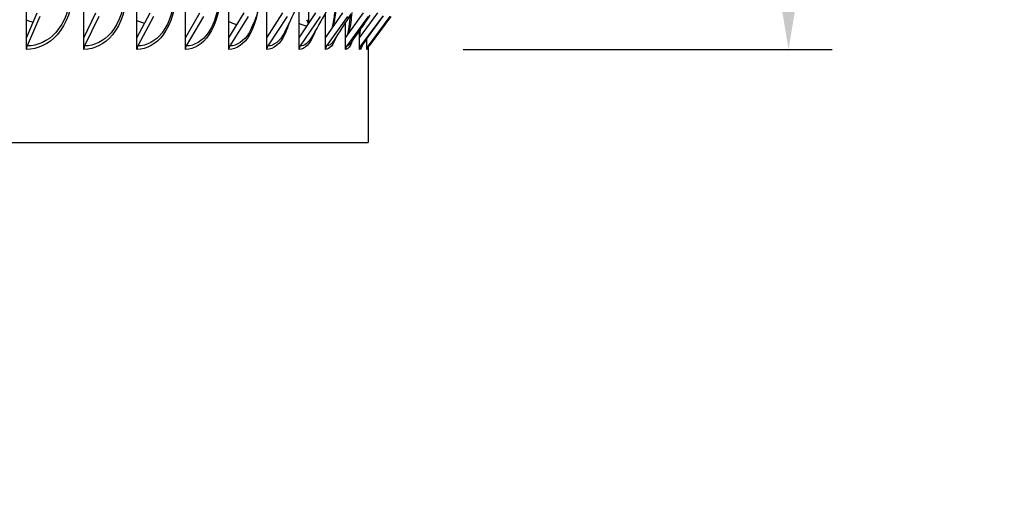
# Model space of a CAD drawing. Units: inches. Extents: x 0.5 to 67.5, y 1.5 to 42.5.
# Drawn here: x 39.8 to 44.1, y 12 to 14.1 of the extents above; entities that cross this region are included whole.
import ezdxf

# ---------------------------------------------------------------- set-up
doc = ezdxf.new("R2010")
doc.units = ezdxf.units.IN
doc.header["$LTSCALE"] = 4
doc.header["$MEASUREMENT"] = 0
for name, color, linetype in [('DIMENSIONS', 5, 'Continuous'), ('Visible (ANSI)', 7, 'Continuous'), ('Visible Narrow (ANSI)', 7, 'Continuous')]:
    doc.layers.add(name, color=color, linetype=linetype)
doc.styles.add('Arial', font='arial.ttf')
doc.dimstyles.new('Dimensions', dxfattribs={"dimtxt": 0.089844, "dimasz": 0.125, "dimexe": 0.0625, "dimexo": 0.125, "dimgap": 0.09, "dimtad": 0, "dimtih": 1, "dimtoh": 1, "dimzin": 0, "dimdsep": 46, "dimlunit": 5, "dimtxsty": 'Arial', "dimcen": 0, "dimadec": 0, "dimazin": 0, "dimtfac": 1, "dimtofl": 0, "dimtmove": 0, "dimatfit": 3, "dimfxl": 1, "dimfrac": 2, "dimtolj": 1, "dimtzin": 0, "dimarcsym": 0})

# ---------------------------------------------------------------- blocks, each defined once
blk = doc.blocks.new('*D4')
at = {"layer": 'Defpoints', "color": 0, "transparency": 16777216}
for p in [(41.3611, 18.1923), (43.1248, 18.1923), (41.353, 14.01)]:
    blk.add_point(p, dxfattribs=at)
at = {"layer": 'DIMENSIONS', "color": 0, "lineweight": -2, "transparency": 16777216}
for p, q in [((41.7361, 18.1923), (43.3123, 18.1923)), ((43.1248, 17.8173), (43.1248, 16.9825)), ((43.1248, 14.385), (43.1248, 15.4073)), ((41.728, 14.01), (43.3123, 14.01))]:
    blk.add_line(p, q, dxfattribs=at)
at = {"layer": 'DIMENSIONS', "color": 0, "transparency": 16777216}
for points in [[(43.0623, 17.8173), (43.1873, 17.8173), (43.1248, 18.1923)], [(43.0623, 14.385), (43.1873, 14.385), (43.1248, 14.01)]]:
    blk.add_solid(points, dxfattribs=at)
at = {"layer": 'DIMENSIONS', "color": 0, "transparency": 16777216, "insert": (43.1248, 16.1949), "char_height": 0.269531, "attachment_point": 5, "style": 'Arial'}
blk.add_mtext('\\A1;{\\H1.85507x;\\C7;**} Outer Louvers\\P4 1/8"', dxfattribs=at)
blk = doc.blocks.new('*D7')
at = {"layer": 'Defpoints', "color": 0, "transparency": 16777216}
for p in [(41.5258, 20.1713), (46.0919, 20.1713), (41.5212, 6.9065)]:
    blk.add_point(p, dxfattribs=at)
at = {"layer": 'DIMENSIONS', "color": 0, "lineweight": -2, "transparency": 16777216}
for p, q in [((41.9008, 20.1713), (46.2794, 20.1713)), ((46.0919, 19.7963), (46.0919, 14.1754)), ((46.0919, 7.2815), (46.0919, 12.9025)), ((41.8962, 6.9065), (46.2794, 6.9065))]:
    blk.add_line(p, q, dxfattribs=at)
at = {"layer": 'DIMENSIONS', "color": 0, "transparency": 16777216}
for points in [[(46.0294, 19.7963), (46.1544, 19.7963), (46.0919, 20.1713)], [(46.0294, 7.2815), (46.1544, 7.2815), (46.0919, 6.9065)]]:
    blk.add_solid(points, dxfattribs=at)
at = {"layer": 'DIMENSIONS', "color": 0, "transparency": 16777216, "insert": (46.0919, 13.5389), "char_height": 0.269531, "attachment_point": 5, "style": 'Arial'}
blk.add_mtext('\\A1;Overall Height\\P13 1/4"', dxfattribs=at)

msp = doc.modelspace()

# ---------------------------------------------------------------- linework, layer by layer
at = {"layer": 'Visible (ANSI)'}
for p, q in [((39.85402, 14.06009), (39.85402, 18.15983)), ((40.10039, 14.06009), (40.10039, 18.15983)), ((40.32845, 14.06009), (40.32845, 18.15983)), ((40.53643, 14.06009), (40.53643, 18.15983)), ((40.72269, 14.06009), (40.72269, 18.15983)), ((40.88576, 14.06009), (40.88576, 18.15983)), ((41.06512, 18.10015), (41.06512, 14.11977)), ((41.02437, 14.06009), (41.02437, 14.2307)), ((39.85402, 14.06009), (39.9004, 14.16619)), ((40.10039, 14.06009), (40.15225, 14.16619)), ((40.32845, 14.06009), (40.3854, 14.16619)), ((40.53643, 14.06009), (40.59801, 14.16619)), ((40.72269, 14.06009), (40.78842, 14.16619)), ((40.88576, 14.06009), (40.95512, 14.16619)), ((41.02437, 14.06009), (41.09681, 14.16619)), ((41.13742, 14.06009), (41.21238, 14.16619)), ((41.13742, 14.06009), (41.13742, 14.16558)), ((41.22403, 14.06009), (41.30092, 14.16619)), ((41.28352, 14.06009), (41.36173, 14.16619)), ((39.91217, 14.15125), (39.85693, 14.0249)), ((40.16541, 14.15125), (40.10364, 14.0249)), ((40.39984, 14.15125), (40.33202, 14.0249)), ((40.61363, 14.15125), (40.54029, 14.0249)), ((40.80508, 14.15125), (40.72681, 14.0249)), ((40.97271, 14.15125), (40.89011, 14.0249)), ((41.11518, 14.15125), (41.02891, 14.0249)), ((41.23139, 14.15125), (41.14212, 14.0249)), ((41.22403, 14.06009), (41.22403, 14.12675)), ((41.32042, 14.15125), (41.22885, 14.0249)), ((41.38157, 14.15125), (41.28842, 14.0249)), ((41.41435, 14.15125), (41.32036, 14.0249)), ((41.41852, 14.15125), (41.32442, 14.0249)), ((41.28352, 14.06009), (41.28352, 14.09173)), ((39.85402, 14.00996), (39.85402, 14.06009)), ((40.10039, 14.00996), (40.10039, 14.06009)), ((40.32845, 14.00996), (40.32845, 14.06009)), ((40.53643, 14.00996), (40.53643, 14.06009)), ((40.72269, 14.00996), (40.72269, 14.06009)), ((40.88576, 14.00996), (40.88576, 14.06009)), ((41.02437, 14.00996), (41.02437, 14.06009)), ((41.13742, 14.00996), (41.13742, 14.06009)), ((41.22403, 14.00996), (41.22403, 14.06009)), ((41.28352, 14.00996), (41.28352, 14.06009)), ((41.31542, 14.00996), (41.31542, 14.05775)), ((41.32123, 14.02542), (41.32123, 13.60996)), ((37.77048, 13.60996), (41.32123, 13.60996))]:
    msp.add_line(p, q, dxfattribs=at)
for centre, major_axis, ratio, start_param, end_param in [((41.01806, 14.10996), (0, -0.05), 0.9411124, 1.7466259, 2.1514259), ((39.86869, 14.00996), (0, -0.025), 0.5867033, 4.0720185, 4.712389), ((40.11679, 14.00996), (0, -0.025), 0.6561016, 4.0720185, 4.712389), ((40.34646, 14.00996), (0, -0.025), 0.7203459, 4.0720185, 4.712389), ((40.55591, 14.00996), (0, -0.025), 0.7789316, 4.0720185, 4.712389), ((40.74348, 14.00996), (0, -0.025), 0.8313986, 4.0720185, 4.712389), ((40.9077, 14.00996), (0, -0.025), 0.8773346, 4.0720185, 4.712389), ((41.04728, 14.00996), (0, -0.025), 0.9163788, 4.0720185, 4.712389), ((41.16113, 14.00996), (0, -0.025), 0.9482246, 4.0720185, 4.712389), ((41.24835, 14.00996), (0, -0.025), 0.9726217, 4.0720185, 4.712389), ((41.30825, 14.00996), (0, -0.025), 0.9893785, 4.0720185, 4.712389), ((41.34038, 14.00996), (0, -0.025), 0.9983634, 4.0720185, 4.712389), ((41.34446, 14.00996), (0, -0.025), 0.9995058, 4.0720185, 4.3354326)]:
    msp.add_ellipse(centre, major_axis=major_axis, ratio=ratio, start_param=start_param, end_param=end_param, dxfattribs=at)
for points, knots in [([(41.16677, 14.10162), (41.16695, 14.10235), (41.16714, 14.10308), (41.17062, 14.11727), (41.17355, 14.13298), (41.17848, 14.16877), (41.18041, 14.18958), (41.18242, 14.22692), (41.18286, 14.24349), (41.18286, 14.25996)], [0.23003953, 0.23003953, 0.23003953, 0.23003953, 0.23818914, 0.23818914, 0.38674744, 0.38674744, 0.55301464, 0.55301464, 0.6784959, 0.6784959, 0.6784959, 0.6784959]), ([(41.23148, 14.07037), (41.23343, 14.07765), (41.23536, 14.08651), (41.23951, 14.11019), (41.24161, 14.1263), (41.24376, 14.14863), (41.24421, 14.15375), (41.24462, 14.15898)], [0.19366756, 0.19366756, 0.19366756, 0.19366756, 0.30428054, 0.30428054, 0.45783164, 0.45783164, 0.50202749, 0.50202749, 0.50202749, 0.50202749]), ([(41.32128, 14.02549), (41.32025, 14.02411), (41.31962, 14.02293), (41.31879, 14.02117), (41.3186, 14.02061), (41.31843, 14.02009), (41.31841, 14.02), (41.31841, 14.02)], [0, 0, 0, 0, 0.024132519, 0.024132519, 0.050425378, 0.050425378, 0.068419756, 0.068419756, 0.068419756, 0.068419756])]:
    msp.add_open_spline(points, degree=3, knots=knots, dxfattribs=at)
for points in [[(40.8584, 14.20691), (40.85055, 14.18139), (40.84009, 14.15142), (40.82779, 14.11933)], [(41.01059, 14.18432), (40.99612, 14.15287), (40.97981, 14.11905), (40.9622, 14.0839)], [(41.14053, 14.1711), (41.12055, 14.13558), (41.09936, 14.09875), (41.0773, 14.06111)], [(41.24686, 14.1625), (41.22248, 14.12419), (41.19737, 14.08517), (41.17172, 14.0457)], [(41.32851, 14.15684), (41.30081, 14.11664), (41.27273, 14.07609), (41.24437, 14.03533)], [(41.38468, 14.15334), (41.35472, 14.11194), (41.32462, 14.07041), (41.2944, 14.02881)], [(41.41483, 14.15156), (41.38367, 14.10955), (41.35248, 14.06753), (41.32128, 14.02549)], [(41.2944, 14.02881), (41.29432, 14.02869), (41.29428, 14.02863), (41.29428, 14.02863)]]:
    msp.add_open_spline(points, degree=3, dxfattribs=at)
at = {"layer": 'Visible Narrow (ANSI)'}
for points, knots in [([(40.0519, 14.25996), (40.0519, 14.18917), (40.02764, 14.11897), (39.98593, 14.07222), (39.95051, 14.03253), (39.90289, 14.00996), (39.85402, 14.00996)], [1.5707963, 1.5707963, 1.5707963, 1.5707963, 2.4202843, 2.4202843, 2.4202843, 3.1415927, 3.1415927, 3.1415927, 3.1415927]), ([(40.04356, 14.25996), (40.04356, 14.19237), (40.01987, 14.12538), (39.97942, 14.08142), (39.94621, 14.04532), (39.9021, 14.0249), (39.85693, 14.0249)], [1.5707963, 1.5707963, 1.5707963, 1.5707963, 2.433432, 2.433432, 2.433432, 3.1415927, 3.1415927, 3.1415927, 3.1415927]), ([(40.28383, 14.25996), (40.28383, 14.18917), (40.26149, 14.11897), (40.22289, 14.07222), (40.19011, 14.03253), (40.14593, 14.00996), (40.10039, 14.00996)], [1.5707963, 1.5707963, 1.5707963, 1.5707963, 2.4202843, 2.4202843, 2.4202843, 3.1415927, 3.1415927, 3.1415927, 3.1415927]), ([(40.2767, 14.25996), (40.2767, 14.19237), (40.25488, 14.12538), (40.21742, 14.08142), (40.18668, 14.04532), (40.14574, 14.0249), (40.10364, 14.0249)], [1.5707963, 1.5707963, 1.5707963, 1.5707963, 2.433432, 2.433432, 2.433432, 3.1415927, 3.1415927, 3.1415927, 3.1415927]), ([(40.49601, 14.25996), (40.49601, 14.18917), (40.47577, 14.11897), (40.44059, 14.07222), (40.41071, 14.03253), (40.37031, 14.00996), (40.32845, 14.00996)], [1.5707963, 1.5707963, 1.5707963, 1.5707963, 2.4202843, 2.4202843, 2.4202843, 3.1415927, 3.1415927, 3.1415927, 3.1415927]), ([(40.49016, 14.25996), (40.49016, 14.19237), (40.47037, 14.12538), (40.43621, 14.08142), (40.40817, 14.04532), (40.37072, 14.0249), (40.33202, 14.0249)], [1.5707963, 1.5707963, 1.5707963, 1.5707963, 2.433432, 2.433432, 2.433432, 3.1415927, 3.1415927, 3.1415927, 3.1415927]), ([(40.68679, 14.25996), (40.68679, 14.18917), (40.66882, 14.11897), (40.63732, 14.07222), (40.61058, 14.03253), (40.57428, 14.00996), (40.53643, 14.00996)], [1.5707963, 1.5707963, 1.5707963, 1.5707963, 2.4202843, 2.4202843, 2.4202843, 3.1415927, 3.1415927, 3.1415927, 3.1415927]), ([(40.67564, 14.18824), (40.66791, 14.14712), (40.65365, 14.10955), (40.63407, 14.08142), (40.60895, 14.04532), (40.57527, 14.0249), (40.54029, 14.0249)], [1.8813405, 1.8813405, 1.8813405, 1.8813405, 2.433432, 2.433432, 2.433432, 3.1415927, 3.1415927, 3.1415927, 3.1415927]), ([(40.8462, 14.17017), (40.83893, 14.13276), (40.82716, 14.09873), (40.81154, 14.07222), (40.78815, 14.03253), (40.75622, 14.00996), (40.72269, 14.00996)], [1.9387192, 1.9387192, 1.9387192, 1.9387192, 2.4202843, 2.4202843, 2.4202843, 3.1415927, 3.1415927, 3.1415927, 3.1415927]), ([(41.25029, 14.16835), (41.24786, 14.13851), (41.24419, 14.11162), (41.2393, 14.09063), (41.23805, 14.08526), (41.23672, 14.08028), (41.23531, 14.07571)], [2.00071363, 2.00071363, 2.00071363, 2.00071363, 2.44844359, 2.44844359, 2.44844359, 2.56295616, 2.56295616, 2.56295616, 2.56295616]), ([(40.82772, 14.11942), (40.82243, 14.10549), (40.81631, 14.09269), (40.80944, 14.08142), (40.78743, 14.04532), (40.75781, 14.0249), (40.72681, 14.0249)], [2.21212721, 2.21212721, 2.21212721, 2.21212721, 2.43343197, 2.43343197, 2.43343197, 3.14159265, 3.14159265, 3.14159265, 3.14159265]), ([(40.98025, 14.12065), (40.97513, 14.10278), (40.96898, 14.08642), (40.96188, 14.07222), (40.94201, 14.03253), (40.91472, 14.00996), (40.88576, 14.00996)], [2.16234796, 2.16234796, 2.16234796, 2.16234796, 2.42028429, 2.42028429, 2.42028429, 3.14159265, 3.14159265, 3.14159265, 3.14159265]), ([(40.9622, 14.0839), (40.96178, 14.08306), (40.96136, 14.08224), (40.96094, 14.08142), (40.94223, 14.04532), (40.91688, 14.0249), (40.89011, 14.0249)], [2.41734847, 2.41734847, 2.41734847, 2.41734847, 2.43343197, 2.43343197, 2.43343197, 3.14159265, 3.14159265, 3.14159265, 3.14159265]), ([(41.09297, 14.08799), (41.09113, 14.08249), (41.08919, 14.07722), (41.08715, 14.07222), (41.07097, 14.03253), (41.04853, 14.00996), (41.02437, 14.00996)], [2.32948892, 2.32948892, 2.32948892, 2.32948892, 2.42028429, 2.42028429, 2.42028429, 3.14159265, 3.14159265, 3.14159265, 3.14159265]), ([(41.28699, 14.09675), (41.28675, 14.09466), (41.28651, 14.09262), (41.28625, 14.09063), (41.28542, 14.08407), (41.2845, 14.07809), (41.28351, 14.07272)], [2.40606123, 2.40606123, 2.40606123, 2.40606123, 2.44844359, 2.44844359, 2.44844359, 2.58838607, 2.58838607, 2.58838607, 2.58838607])]:
    msp.add_open_spline(points, degree=3, knots=knots, dxfattribs=at)
for points in [[(41.18646, 14.25996), (41.18646, 14.20299), (41.18059, 14.14649), (41.16964, 14.10573)], [(39.88266, 14.12586), (39.87307, 14.12861), (39.86352, 14.13171), (39.85401, 14.13515)], [(40.36123, 14.12141), (40.35027, 14.12456), (40.33932, 14.12835), (40.32841, 14.13275)], [(40.75716, 14.11593), (40.74571, 14.11898), (40.73417, 14.12319), (40.72262, 14.12851)], [(41.05862, 14.11026), (41.04753, 14.11126), (41.03602, 14.11481), (41.02429, 14.12077)], [(41.07728, 14.06117), (41.06346, 14.03779), (41.04665, 14.0249), (41.02891, 14.0249)], [(41.18374, 14.06423), (41.17159, 14.02951), (41.15526, 14.00996), (41.13742, 14.00996)], [(41.17168, 14.04583), (41.16279, 14.03221), (41.15272, 14.0249), (41.14212, 14.0249)], [(41.25195, 14.04636), (41.24424, 14.02288), (41.23464, 14.00996), (41.22403, 14.00996)], [(41.24433, 14.03546), (41.23953, 14.02854), (41.23432, 14.0249), (41.22885, 14.0249)], [(41.29714, 14.03278), (41.29333, 14.01795), (41.28874, 14.00996), (41.28352, 14.00996)], [(41.29438, 14.02889), (41.2925, 14.02626), (41.29051, 14.0249), (41.28842, 14.0249)], [(41.31888, 14.02157), (41.31801, 14.01397), (41.31687, 14.00996), (41.31542, 14.00996)], [(41.32128, 14.02551), (41.32099, 14.0251), (41.32068, 14.0249), (41.32036, 14.0249)]]:
    msp.add_open_spline(points, degree=3, dxfattribs=at)

# ---------------------------------------------------------------- dimensions: what is measured, and where the dimension line sits
at = {"layer": 'DIMENSIONS'}
dim = msp.add_linear_dim(base=(46.09185, 20.17132), p1=(41.52123, 6.90651), p2=(41.52582, 20.17132), angle=90, text='Overall Height\\P<>', dimstyle='Dimensions', override={"dimscale": 0, "dimpost": '"'}, dxfattribs=at)
dim.commit()
dim.dimension.update_dxf_attribs({"geometry": '*D7', "text_midpoint": (46.09185, 13.53891)})
dim = msp.add_linear_dim(base=(43.12478, 18.19235), p1=(41.35297, 14.00996), p2=(41.36112, 18.19235), angle=90, text='{\\H1.85507x;\\C7;**} Outer Louvers\\P<>', dimstyle='Dimensions', override={"dimscale": 0, "dimdec": 3, "dimpost": '"', "dimtix": 0, "dimtofl": 0, "dimtmove": 0, "dimatfit": 3}, dxfattribs=at)
dim.commit()
dim.dimension.update_dxf_attribs({"geometry": '*D4', "text_midpoint": (43.12478, 16.19488), "dimtype": 160})

doc.saveas('drawing.dxf')
